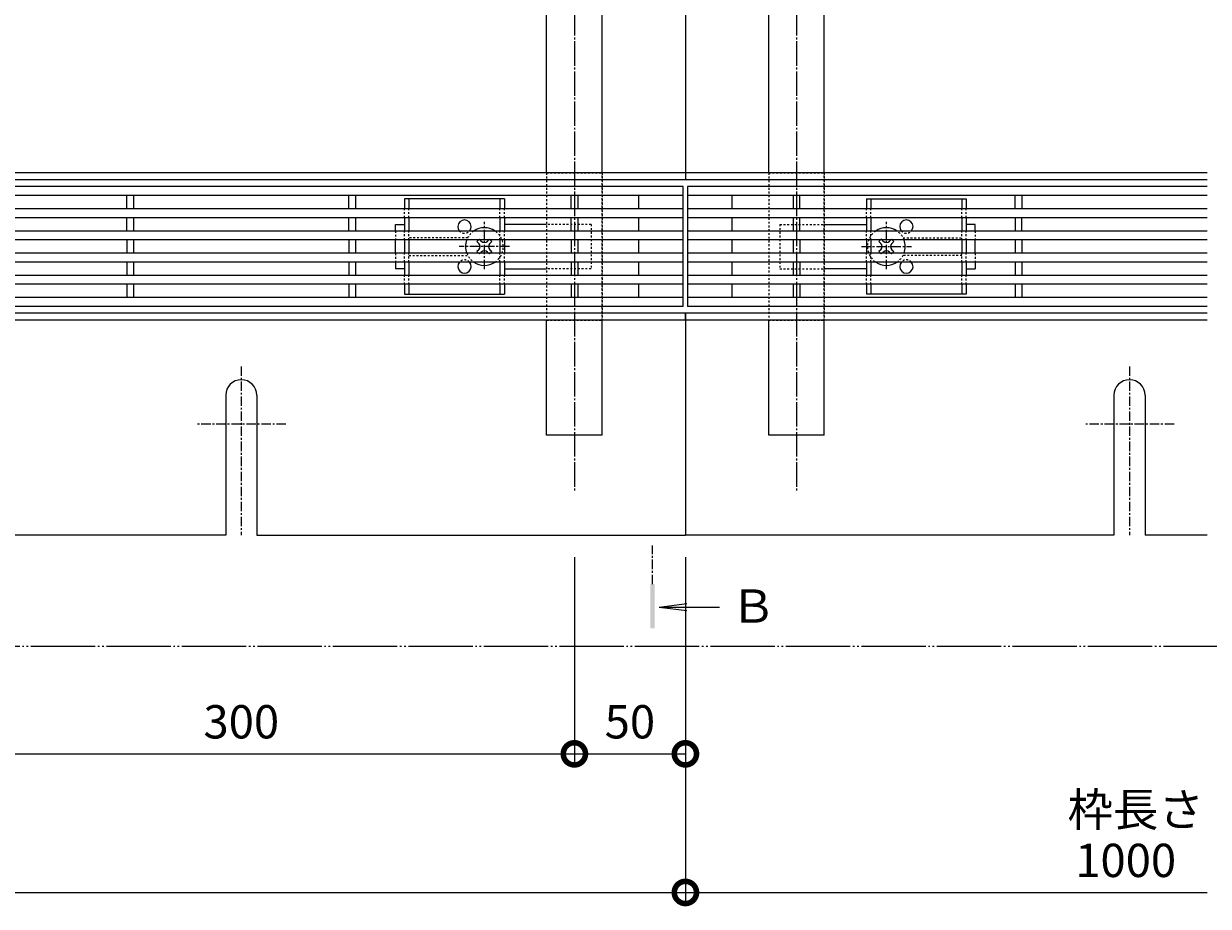
# Model space of a CAD drawing. Extents: x 337 to 3503, y 291 to 2255.
# Drawn here: x 1620 to 2153, y 1438 to 1836 of the extents above; entities that cross this region are included whole.
import ezdxf

# ---------------------------------------------------------------- set-up
doc = ezdxf.new("R2010")
doc.units = 0
for name, pattern in [('2点鎖線（平面）', [34, 29, -1.2, 0.7, -1.2, 0.7, -1.2]), ('中心線（短）', [6.773333, 4.233333, -0.846667, 0.846667, -0.846667]), ('中心線（長）', [13.546667, 11.006667, -0.846667, 0.846667, -0.846667]), ('点線（標準）', [1.693333, 0.846667, -0.846667])]:
    doc.linetypes.add(name, pattern=pattern)
doc.layers.get('0').update_dxf_attribs({"lineweight": 9})
doc.layers.get('Defpoints').update_dxf_attribs({"lineweight": 9})
for name, color, linetype, lineweight in [('スライドスクリューロック', 7, 'Continuous', 9), ('スリット蓋', 3, 'Continuous', 9), ('ホルダー', 2, 'Continuous', 9), ('寸法', 7, 'Continuous', 9), ('敷地境界線', 7, 'Continuous', 9), ('枠', 7, 'Continuous', 9), ('矢視', 4, 'Continuous', 9), ('角パイプ（蓋受け）', 7, 'Continuous', 9), ('角パイプ（補強梁）', 7, 'Continuous', 9)]:
    doc.layers.add(name, color=color, linetype=linetype, lineweight=lineweight)
doc.styles.add('(K)MSゴシック', font='txt', dxfattribs={"width": 0.8})
doc.styles.add('文字_異尺度_H3.0', font='txt', dxfattribs={"height": 3})
doc.dimstyles.new('KAD-1', dxfattribs={"dimtxt": 3, "dimasz": 4, "dimexe": 1, "dimexo": 2, "dimgap": 1, "dimtad": 1, "dimdec": 1, "dimdsep": 46, "dimtxsty": '(K)MSゴシック', "dimblk": 'DOTSMALL', "dimcen": 0, "dimclrd": 7, "dimclre": 256, "dimclrt": 2, "dimadec": 0, "dimazin": 0, "dimtfac": 1, "dimtdec": 1, "dimtmove": 0, "dimatfit": 3, "dimldrblk": 'DOTSMALL', "dimfxl": 1, "dimtfill": 1, "dimlwd": -1, "dimlwe": -1, "dimarcsym": 0})

# ---------------------------------------------------------------- blocks, each defined once
blk = doc.blocks.new('_DotSmall')
at = {"color": 0, "linetype": 'ByBlock', "const_width": 0.5}
blk.add_lwpolyline([(-0.0625, 0, 1), (0.0625, 0, 1)], format="xyb", close=True, dxfattribs=at)
blk = doc.blocks.new('*D7')
at = {"layer": 'Defpoints', "color": 0, "linetype": 'Continuous', "lineweight": 9, "transparency": 16777216}
for p in [(2152.72, 1765.71), (2251.88, 1765.71), (2152.72, 1705.71)]:
    blk.add_point(p, dxfattribs=at)
at = {"layer": '寸法', "transparency": 16777216}
for p, q in [((2162.72, 1765.71), (2256.88, 1765.71)), ((2162.72, 1705.71), (2256.88, 1705.71))]:
    blk.add_line(p, q, dxfattribs=at)
at = {"layer": '寸法', "color": 7, "transparency": 16777216}
blk.add_line((2251.88, 1705.71), (2251.88, 1765.71), dxfattribs=at)
at = {"layer": '寸法', "color": 7, "linetype": 'Continuous', "transparency": 16777216, "xscale": 20, "yscale": 20, "zscale": 20}
for p, rotation in [((2251.88, 1765.71), 90), ((2251.88, 1705.71), 270)]:
    blk.add_blockref('_DotSmall', p, dxfattribs=dict(at, rotation=rotation))
at = {"layer": '寸法', "color": 2, "linetype": 'Continuous', "transparency": 16777216, "insert": (2239.38, 1735.71), "char_height": 15, "attachment_point": 5, "rotation": 90, "style": '(K)MSゴシック', "bg_fill": 3, "box_fill_scale": 1.1, "bg_fill_color": 256, "bg_fill_true_color": 13158600, "bg_fill_transparency": 0}
blk.add_mtext('60', dxfattribs=at)
blk = doc.blocks.new('*D8')
at = {"layer": 'Defpoints', "color": 0, "linetype": 'Continuous', "lineweight": 9, "transparency": 16777216}
for p in [(2152.72, 1768.91), (2251.88, 1768.91), (2152.72, 1765.71)]:
    blk.add_point(p, dxfattribs=at)
at = {"layer": '寸法', "color": 7, "transparency": 16777216}
for p, q in [((2251.88, 1768.91), (2251.88, 1788.91)), ((2251.88, 1765.71), (2251.88, 1768.91)), ((2251.88, 1765.71), (2251.88, 1745.71))]:
    blk.add_line(p, q, dxfattribs=at)
at = {"layer": '寸法', "transparency": 16777216}
for p, q in [((2162.72, 1768.91), (2256.88, 1768.91)), ((2162.72, 1765.71), (2256.88, 1765.71))]:
    blk.add_line(p, q, dxfattribs=at)
at = {"layer": '寸法', "color": 7, "linetype": 'Continuous', "transparency": 16777216, "xscale": 20, "yscale": 20, "zscale": 20, "rotation": 90}
blk.add_blockref('_DotSmall', (2251.88, 1765.71), dxfattribs=at)
at = {"layer": '寸法', "color": 2, "linetype": 'Continuous', "transparency": 16777216, "insert": (2238.04, 1788.85), "char_height": 15, "attachment_point": 5, "rotation": 90, "style": '(K)MSゴシック', "bg_fill": 3, "box_fill_scale": 1.1, "bg_fill_color": 256, "bg_fill_true_color": 13158600, "bg_fill_transparency": 0}
blk.add_mtext('3.2', dxfattribs=at)
at = {"layer": '寸法', "color": 7, "linetype": 'Continuous', "transparency": 16777216, "xscale": 20, "yscale": 20, "zscale": 20, "rotation": 270}
blk.add_blockref('_DotSmall', (2251.88, 1768.91), dxfattribs=at)
blk = doc.blocks.new('*D25')
at = {"layer": 'Defpoints', "color": 0, "linetype": '点線（標準）', "lineweight": 9, "transparency": 16777216}
for p in [(2152.72, 1705.71), (2153.67, 1702.51), (2251.88, 1702.51)]:
    blk.add_point(p, dxfattribs=at)
at = {"layer": '寸法', "color": 7, "transparency": 16777216}
for p, q in [((2251.88, 1705.71), (2251.88, 1725.71)), ((2251.88, 1705.71), (2251.88, 1702.51)), ((2251.88, 1702.51), (2251.88, 1682.51))]:
    blk.add_line(p, q, dxfattribs=at)
at = {"layer": '寸法', "transparency": 16777216}
for p, q in [((2162.72, 1705.71), (2256.88, 1705.71)), ((2163.67, 1702.51), (2256.88, 1702.51))]:
    blk.add_line(p, q, dxfattribs=at)
at = {"layer": '寸法', "color": 7, "linetype": '点線（標準）', "transparency": 16777216, "xscale": 20, "yscale": 20, "zscale": 20, "rotation": 270}
blk.add_blockref('_DotSmall', (2251.88, 1705.71), dxfattribs=at)
at = {"layer": '寸法', "color": 2, "linetype": '点線（標準）', "lineweight": 9, "transparency": 16777216, "insert": (2239.38, 1682.51), "char_height": 15, "attachment_point": 5, "rotation": 90, "style": '(K)MSゴシック', "bg_fill": 3, "box_fill_scale": 1.1, "bg_fill_color": 256, "bg_fill_true_color": 13158600, "bg_fill_transparency": 0}
blk.add_mtext('3.2', dxfattribs=at)
at = {"layer": '寸法', "color": 7, "linetype": '点線（標準）', "transparency": 16777216, "xscale": 20, "yscale": 20, "zscale": 20, "rotation": 90}
blk.add_blockref('_DotSmall', (2251.88, 1702.51), dxfattribs=at)
blk = doc.blocks.new('*D26')
at = {"layer": 'Defpoints', "color": 0, "linetype": '点線（標準）', "lineweight": 9, "transparency": 16777216}
for p in [(2152.72, 1768.91), (2308.5, 1768.91), (2152.72, 1702.51)]:
    blk.add_point(p, dxfattribs=at)
at = {"layer": '寸法', "transparency": 16777216}
for p, q in [((2162.72, 1768.91), (2313.5, 1768.91)), ((2162.72, 1702.51), (2313.5, 1702.51))]:
    blk.add_line(p, q, dxfattribs=at)
at = {"layer": '寸法', "color": 7, "transparency": 16777216}
blk.add_line((2308.5, 1702.51), (2308.5, 1768.91), dxfattribs=at)
at = {"layer": '寸法', "color": 7, "linetype": '点線（標準）', "transparency": 16777216, "xscale": 20, "yscale": 20, "zscale": 20}
for p, rotation in [((2308.5, 1768.91), 90), ((2308.5, 1702.51), 270)]:
    blk.add_blockref('_DotSmall', p, dxfattribs=dict(at, rotation=rotation))
at = {"layer": '寸法', "color": 2, "linetype": '点線（標準）', "lineweight": 9, "transparency": 16777216, "insert": (2296, 1735.71), "char_height": 15, "attachment_point": 5, "rotation": 90, "style": '(K)MSゴシック', "bg_fill": 3, "box_fill_scale": 1.1, "bg_fill_color": 256, "bg_fill_true_color": 13158600, "bg_fill_transparency": 0}
blk.add_mtext('66.4', dxfattribs=at)
blk = doc.blocks.new('*D27')
at = {"layer": 'Defpoints', "color": 0, "linetype": '点線（標準）', "lineweight": 9, "transparency": 16777216}
for p in [(2152.72, 2105.71), (2380.66, 2105.71), (2152.72, 1605.71)]:
    blk.add_point(p, dxfattribs=at)
at = {"layer": '寸法', "transparency": 16777216}
for p, q in [((2162.72, 2105.71), (2385.66, 2105.71)), ((2162.72, 1605.71), (2385.66, 1605.71))]:
    blk.add_line(p, q, dxfattribs=at)
at = {"layer": '寸法', "color": 7, "transparency": 16777216}
blk.add_line((2380.66, 1605.71), (2380.66, 2105.71), dxfattribs=at)
at = {"layer": '寸法', "color": 7, "linetype": '点線（標準）', "transparency": 16777216, "xscale": 20, "yscale": 20, "zscale": 20}
for p, rotation in [((2380.66, 2105.71), 90), ((2380.66, 1605.71), 270)]:
    blk.add_blockref('_DotSmall', p, dxfattribs=dict(at, rotation=rotation))
at = {"layer": '寸法', "color": 2, "linetype": '点線（標準）', "lineweight": 9, "transparency": 16777216, "insert": (2368.16, 1855.71), "char_height": 15, "attachment_point": 5, "rotation": 90, "style": '(K)MSゴシック', "bg_fill": 3, "box_fill_scale": 1.1, "bg_fill_color": 256, "bg_fill_true_color": 13158600, "bg_fill_transparency": 0}
blk.add_mtext('500', dxfattribs=at)
blk = doc.blocks.new('*D48')
at = {"layer": 'Defpoints', "color": 0, "linetype": 'Continuous', "lineweight": 9, "transparency": 16777216}
for p in [(917.72, 1605.71), (1917.72, 1605.71), (1917.72, 1444.74)]:
    blk.add_point(p, dxfattribs=at)
at = {"layer": '寸法', "transparency": 16777216}
for p, q in [((917.72, 1595.71), (917.72, 1439.74)), ((1917.72, 1595.71), (1917.72, 1439.74))]:
    blk.add_line(p, q, dxfattribs=at)
at = {"layer": '寸法', "color": 7, "transparency": 16777216}
blk.add_line((917.72, 1444.74), (1917.72, 1444.74), dxfattribs=at)
at = {"layer": '寸法', "color": 7, "linetype": 'Continuous', "transparency": 16777216, "xscale": 20, "yscale": 20, "zscale": 20, "rotation": 180}
blk.add_blockref('_DotSmall', (917.72, 1444.74), dxfattribs=at)
at = {"layer": '寸法', "color": 7, "linetype": 'Continuous', "transparency": 16777216, "xscale": 20, "yscale": 20, "zscale": 20}
blk.add_blockref('_DotSmall', (1917.72, 1444.74), dxfattribs=at)
at = {"layer": '寸法', "color": 2, "linetype": 'Continuous', "transparency": 16777216, "insert": (1417.72, 1457.24), "char_height": 15, "attachment_point": 5, "style": '(K)MSゴシック', "bg_fill": 3, "box_fill_scale": 1.1, "bg_fill_color": 256, "bg_fill_true_color": 13158600, "bg_fill_transparency": 0}
blk.add_mtext('1000', dxfattribs=at)
blk = doc.blocks.new('*D46')
at = {"layer": 'Defpoints', "color": 0, "linetype": 'Continuous', "lineweight": 9, "transparency": 16777216}
for p in [(1867.72, 1605.71), (1917.72, 1605.71), (1917.72, 1507.18)]:
    blk.add_point(p, dxfattribs=at)
at = {"layer": '寸法', "transparency": 16777216}
for p, q in [((1867.72, 1595.71), (1867.72, 1502.18)), ((1917.72, 1595.71), (1917.72, 1502.18))]:
    blk.add_line(p, q, dxfattribs=at)
at = {"layer": '寸法', "color": 7, "transparency": 16777216}
blk.add_line((1867.72, 1507.18), (1917.72, 1507.18), dxfattribs=at)
at = {"layer": '寸法', "color": 7, "linetype": 'Continuous', "transparency": 16777216, "xscale": 20, "yscale": 20, "zscale": 20, "rotation": 180}
blk.add_blockref('_DotSmall', (1867.72, 1507.18), dxfattribs=at)
at = {"layer": '寸法', "color": 7, "linetype": 'Continuous', "transparency": 16777216, "xscale": 20, "yscale": 20, "zscale": 20}
blk.add_blockref('_DotSmall', (1917.72, 1507.18), dxfattribs=at)
at = {"layer": '寸法', "color": 2, "linetype": 'Continuous', "lineweight": 9, "transparency": 16777216, "insert": (1892.72, 1519.68), "char_height": 15, "attachment_point": 5, "style": '(K)MSゴシック', "bg_fill": 3, "box_fill_scale": 1.1, "bg_fill_color": 256, "bg_fill_true_color": 13158600, "bg_fill_transparency": 0}
blk.add_mtext('50', dxfattribs=at)
blk = doc.blocks.new('*D51')
at = {"layer": 'Defpoints', "color": 0, "linetype": '点線（標準）', "lineweight": 9, "transparency": 16777216}
for p in [(1567.72, 1605.71), (1867.72, 1605.71), (1867.72, 1507.18)]:
    blk.add_point(p, dxfattribs=at)
at = {"layer": '寸法', "transparency": 16777216}
for p, q in [((1567.72, 1595.71), (1567.72, 1502.18)), ((1867.72, 1595.71), (1867.72, 1502.18))]:
    blk.add_line(p, q, dxfattribs=at)
at = {"layer": '寸法', "color": 7, "transparency": 16777216}
blk.add_line((1567.72, 1507.18), (1867.72, 1507.18), dxfattribs=at)
at = {"layer": '寸法', "color": 7, "linetype": '点線（標準）', "transparency": 16777216, "xscale": 20, "yscale": 20, "zscale": 20, "rotation": 180}
blk.add_blockref('_DotSmall', (1567.72, 1507.18), dxfattribs=at)
at = {"layer": '寸法', "color": 7, "linetype": '点線（標準）', "transparency": 16777216, "xscale": 20, "yscale": 20, "zscale": 20}
blk.add_blockref('_DotSmall', (1867.72, 1507.18), dxfattribs=at)
at = {"layer": '寸法', "color": 2, "linetype": '点線（標準）', "lineweight": 9, "transparency": 16777216, "insert": (1717.72, 1519.68), "char_height": 15, "attachment_point": 5, "style": '(K)MSゴシック', "bg_fill": 3, "box_fill_scale": 1.1, "bg_fill_color": 256, "bg_fill_true_color": 13158600, "bg_fill_transparency": 0}
blk.add_mtext('300', dxfattribs=at)

msp = doc.modelspace()

# ---------------------------------------------------------------- linework, layer by layer
at = {"layer": 'スライドスクリューロック', "color": 7, "linetype": 'Continuous', "lineweight": 9}
for p, q in [((1787.22, 1745.71), (1791.22, 1745.71)), ((1787.22, 1742.71), (1787.22, 1745.71)), ((1855.22, 1745.71), (1836.22, 1745.71)), ((1980.22, 1745.71), (1999.22, 1745.71)), ((2048.22, 1745.71), (2044.22, 1745.71)), ((2048.22, 1742.71), (2048.22, 1745.71)), ((1787.22, 1732.71), (1787.22, 1738.71)), ((2048.22, 1732.71), (2048.22, 1738.71)), ((1787.22, 1728.71), (1787.22, 1725.71)), ((2048.22, 1728.71), (2048.22, 1725.71)), ((1791.22, 1725.71), (1787.22, 1725.71)), ((1836.22, 1725.71), (1855.22, 1725.71)), ((1999.22, 1725.71), (1980.22, 1725.71)), ((2044.22, 1725.71), (2048.22, 1725.71))]:
    msp.add_line(p, q, dxfattribs=at)
at = {"layer": 'スライドスクリューロック', "color": 7, "linetype": '中心線（短）', "lineweight": 9}
for p, q in [((1827.22, 1725.53), (1827.22, 1746.79)), ((2008.22, 1725.53), (2008.22, 1746.79)), ((1838.47, 1735.71), (1815.86, 1735.71)), ((1996.96, 1735.71), (2019.57, 1735.71))]:
    msp.add_line(p, q, dxfattribs=at)
at = {"layer": 'スライドスクリューロック', "color": 7, "linetype": '点線（標準）', "lineweight": 9}
for p, q in [((1875.22, 1745.71), (1855.22, 1745.71)), ((1875.22, 1745.71), (1875.22, 1725.71)), ((1960.22, 1745.71), (1960.22, 1725.71)), ((1960.22, 1745.71), (1980.22, 1745.71)), ((1787.22, 1742.71), (1787.22, 1738.71)), ((2048.22, 1742.71), (2048.22, 1738.71)), ((1787.22, 1732.71), (1787.22, 1728.71)), ((2048.22, 1732.71), (2048.22, 1728.71)), ((1875.22, 1725.71), (1855.22, 1725.71)), ((1960.22, 1725.71), (1980.22, 1725.71))]:
    msp.add_line(p, q, dxfattribs=at)
at = {"layer": 'スライドスクリューロック', "color": 6, "linetype": '点線（標準）', "lineweight": 9}
for p, q in [((1824.56, 1738.71), (1824.92, 1739.07)), ((1825.28, 1738.71), (1824.92, 1739.07)), ((1829.16, 1738.71), (1829.51, 1739.07)), ((1829.51, 1739.07), (1829.87, 1738.71)), ((2005.92, 1739.07), (2005.56, 1738.71)), ((2006.28, 1738.71), (2005.92, 1739.07)), ((2010.16, 1738.71), (2010.51, 1739.07)), ((2010.87, 1738.71), (2010.51, 1739.07)), ((1824.92, 1732.36), (1824.56, 1732.71)), ((1825.28, 1732.71), (1824.92, 1732.36)), ((1829.16, 1732.71), (1829.51, 1732.36)), ((1829.87, 1732.71), (1829.51, 1732.36)), ((2005.56, 1732.71), (2005.92, 1732.36)), ((2006.28, 1732.71), (2005.92, 1732.36)), ((2010.16, 1732.71), (2010.51, 1732.36)), ((2010.51, 1732.36), (2010.87, 1732.71))]:
    msp.add_line(p, q, dxfattribs=at)
at = {"layer": 'スライドスクリューロック', "color": 6, "linetype": 'Continuous', "lineweight": 9}
for p, q in [((1823.86, 1738.01), (1824.56, 1738.71)), ((1824.74, 1737.13), (1823.86, 1738.01)), ((1824.74, 1734.3), (1823.86, 1733.42)), ((1825.8, 1738.19), (1825.28, 1738.71)), ((1828.63, 1738.19), (1829.16, 1738.71)), ((1829.69, 1737.13), (1830.57, 1738.01)), ((1829.69, 1734.3), (1830.57, 1733.42)), ((1829.87, 1738.71), (1830.57, 1738.01)), ((2005.56, 1738.71), (2004.86, 1738.01)), ((2005.74, 1737.13), (2004.86, 1738.01)), ((2005.74, 1734.3), (2004.86, 1733.42)), ((2006.8, 1738.19), (2006.28, 1738.71)), ((2009.63, 1738.19), (2010.16, 1738.71)), ((2010.69, 1737.13), (2011.57, 1738.01)), ((2010.69, 1734.3), (2011.57, 1733.42)), ((2011.57, 1738.01), (2010.87, 1738.71)), ((1824.56, 1732.71), (1823.86, 1733.42)), ((1825.8, 1733.24), (1825.28, 1732.71)), ((1828.63, 1733.24), (1829.16, 1732.71)), ((1830.57, 1733.42), (1829.87, 1732.71)), ((2004.86, 1733.42), (2005.56, 1732.71)), ((2006.8, 1733.24), (2006.28, 1732.71)), ((2009.63, 1733.24), (2010.16, 1732.71)), ((2010.87, 1732.71), (2011.57, 1733.42))]:
    msp.add_line(p, q, dxfattribs=at)
at = {"layer": 'スライドスクリューロック', "color": 6, "linetype": '点線（標準）', "lineweight": 9}
for centre, start, end in [((1827.22, 1735.71), 124.5603, 159.3327), ((1827.22, 1735.71), 304.5603, 55.4397), ((2008.22, 1735.71), 124.5603, 235.4397), ((2008.22, 1735.71), 20.6673, 55.4397), ((1827.22, 1735.71), 200.6673, 235.4397), ((2008.22, 1735.71), 304.5603, 339.3327)]:
    msp.add_arc(centre, 8.5, start, end, dxfattribs=at)
at = {"layer": 'スライドスクリューロック', "color": 6, "linetype": 'Continuous', "lineweight": 9}
for centre, radius, start, end in [((1827.22, 1735.71), 8.5, 55.4397, 124.5603), ((2008.22, 1735.71), 8.5, 55.4397, 124.5603), ((1827.22, 1735.71), 8.5, 159.3327, 200.6673), ((1823.33, 1735.71), 2, 315, 45), ((1827.22, 1739.6), 2, 225, 315), ((1827.22, 1731.83), 2, 45, 135), ((1831.11, 1735.71), 2, 135, 225), ((2004.33, 1735.71), 2, 315, 45), ((2008.22, 1739.6), 2, 225, 315), ((2008.22, 1731.83), 2, 45, 135), ((2012.11, 1735.71), 2, 135, 225), ((2008.22, 1735.71), 8.5, 339.3327, 20.6673), ((1827.22, 1735.71), 8.5, 235.4397, 304.5603), ((2008.22, 1735.71), 8.5, 235.4397, 304.5603)]:
    msp.add_arc(centre, radius, start, end, dxfattribs=at)
at = {"layer": 'スリット蓋', "color": 3, "linetype": 'Continuous', "lineweight": 9}
for p, q in [((1916.72, 1762.71), (918.72, 1762.71)), ((1916.72, 1708.71), (1916.72, 1762.71)), ((1918.72, 1762.71), (1918.72, 1708.71)), ((1916.72, 1758.71), (918.72, 1758.71)), ((1666.22, 1752.71), (1666.22, 1758.71)), ((1669.22, 1758.71), (1669.22, 1752.71)), ((1766.22, 1752.71), (1766.22, 1758.71)), ((1769.22, 1758.71), (1769.22, 1752.71)), ((1866.22, 1752.71), (1866.22, 1758.71)), ((1869.22, 1758.71), (1869.22, 1752.71)), ((1896.72, 1752.71), (1896.72, 1758.71)), ((1938.72, 1752.71), (1938.72, 1758.71)), ((1966.22, 1758.71), (1966.22, 1752.71)), ((1969.22, 1752.71), (1969.22, 1758.71)), ((2066.22, 1752.71), (2066.22, 1758.71)), ((2069.22, 1758.71), (2069.22, 1752.71)), ((1916.72, 1752.71), (918.72, 1752.71)), ((1916.72, 1748.71), (918.72, 1748.71)), ((1666.22, 1742.71), (1666.22, 1748.71)), ((1669.22, 1748.71), (1669.22, 1742.71)), ((1766.22, 1742.71), (1766.22, 1748.71)), ((1769.22, 1748.71), (1769.22, 1742.71)), ((1866.22, 1742.71), (1866.22, 1748.71)), ((1869.22, 1748.71), (1869.22, 1742.71)), ((1896.72, 1742.71), (1896.72, 1748.71)), ((1938.72, 1742.71), (1938.72, 1748.71)), ((1966.22, 1748.71), (1966.22, 1742.71)), ((1969.22, 1742.71), (1969.22, 1748.71)), ((2066.22, 1748.71), (2066.22, 1742.71)), ((2069.22, 1742.71), (2069.22, 1748.71)), ((1916.72, 1742.71), (918.72, 1742.71)), ((1916.72, 1738.71), (918.72, 1738.71)), ((1666.22, 1738.71), (1666.22, 1732.71)), ((1669.22, 1738.71), (1669.22, 1732.71)), ((1766.22, 1738.71), (1766.22, 1732.71)), ((1769.22, 1738.71), (1769.22, 1732.71)), ((1866.22, 1738.71), (1866.22, 1732.71)), ((1869.22, 1738.71), (1869.22, 1732.71)), ((1896.72, 1732.71), (1896.72, 1738.71)), ((1938.72, 1732.71), (1938.72, 1738.71)), ((1966.22, 1738.71), (1966.22, 1732.71)), ((1969.22, 1738.71), (1969.22, 1732.71)), ((2066.22, 1738.71), (2066.22, 1732.71)), ((2069.22, 1738.71), (2069.22, 1732.71)), ((1916.72, 1732.71), (918.72, 1732.71)), ((1916.72, 1728.71), (918.72, 1728.71)), ((1666.22, 1728.71), (1666.22, 1722.71)), ((1669.22, 1728.71), (1669.22, 1722.71)), ((1766.22, 1728.71), (1766.22, 1722.71)), ((1769.22, 1728.71), (1769.22, 1722.71)), ((1866.22, 1728.71), (1866.22, 1722.71)), ((1869.22, 1728.71), (1869.22, 1722.71)), ((1896.72, 1722.71), (1896.72, 1728.71)), ((1938.72, 1722.71), (1938.72, 1728.71)), ((1966.22, 1728.71), (1966.22, 1722.71)), ((1969.22, 1728.71), (1969.22, 1722.71)), ((2066.22, 1728.71), (2066.22, 1722.71)), ((2069.22, 1728.71), (2069.22, 1722.71)), ((1916.72, 1722.71), (918.72, 1722.71)), ((1916.72, 1718.71), (918.72, 1718.71)), ((1666.22, 1718.71), (1666.22, 1712.71)), ((1669.22, 1718.71), (1669.22, 1712.71)), ((1766.22, 1718.71), (1766.22, 1712.71)), ((1769.22, 1718.71), (1769.22, 1712.71)), ((1866.22, 1718.71), (1866.22, 1712.71)), ((1869.22, 1718.71), (1869.22, 1712.71)), ((1896.72, 1712.71), (1896.72, 1718.71)), ((1938.72, 1712.71), (1938.72, 1718.71)), ((1966.22, 1718.71), (1966.22, 1712.71)), ((1969.22, 1718.71), (1969.22, 1712.71)), ((2066.22, 1718.71), (2066.22, 1712.71)), ((2069.22, 1718.71), (2069.22, 1712.71)), ((1916.72, 1712.71), (918.72, 1712.71)), ((1916.72, 1708.71), (918.72, 1708.71))]:
    msp.add_line(p, q, dxfattribs=at)
at = {"layer": 'ホルダー', "color": 2, "linetype": 'Continuous', "lineweight": 9}
for p, q in [((1836.22, 1757.21), (1791.22, 1757.21)), ((1791.22, 1757.21), (1791.22, 1752.71)), ((1793.22, 1757.21), (1793.22, 1752.71)), ((1834.22, 1757.21), (1834.22, 1752.71)), ((1836.22, 1757.21), (1836.22, 1752.71)), ((1999.22, 1757.21), (2044.22, 1757.21)), ((1999.22, 1757.21), (1999.22, 1752.71)), ((2001.22, 1757.21), (2001.22, 1752.71)), ((2042.22, 1757.21), (2042.22, 1752.71)), ((2044.22, 1757.21), (2044.22, 1752.71)), ((1791.22, 1748.71), (1791.22, 1742.71)), ((1793.22, 1748.71), (1793.22, 1742.71)), ((1834.22, 1748.71), (1834.22, 1742.71)), ((1836.22, 1748.71), (1836.22, 1742.71)), ((1999.22, 1748.71), (1999.22, 1742.71)), ((2001.22, 1748.71), (2001.22, 1742.71)), ((2042.22, 1748.71), (2042.22, 1742.71)), ((2044.22, 1748.71), (2044.22, 1742.71)), ((1791.22, 1738.71), (1791.22, 1732.71)), ((1793.22, 1738.71), (1793.22, 1732.71)), ((1834.22, 1738.71), (1834.22, 1732.71)), ((1836.22, 1738.71), (1836.22, 1732.71)), ((1999.22, 1738.71), (1999.22, 1732.71)), ((2001.22, 1738.71), (2001.22, 1732.71)), ((2042.22, 1738.71), (2042.22, 1732.71)), ((2044.22, 1738.71), (2044.22, 1732.71)), ((1791.22, 1728.71), (1791.22, 1722.71)), ((1793.22, 1728.71), (1793.22, 1722.71)), ((1834.22, 1728.71), (1834.22, 1722.71)), ((1836.22, 1728.71), (1836.22, 1722.71)), ((1999.22, 1728.71), (1999.22, 1722.71)), ((2001.22, 1728.71), (2001.22, 1722.71)), ((2042.22, 1728.71), (2042.22, 1722.71)), ((2044.22, 1728.71), (2044.22, 1722.71)), ((1791.22, 1718.71), (1791.22, 1714.21)), ((1793.22, 1718.71), (1793.22, 1714.21)), ((1834.22, 1718.71), (1834.22, 1714.21)), ((1836.22, 1718.71), (1836.22, 1714.21)), ((1999.22, 1718.71), (1999.22, 1714.21)), ((2001.22, 1718.71), (2001.22, 1714.21)), ((2042.22, 1718.71), (2042.22, 1714.21)), ((2044.22, 1718.71), (2044.22, 1714.21)), ((1791.22, 1714.21), (1836.22, 1714.21)), ((2044.22, 1714.21), (1999.22, 1714.21))]:
    msp.add_line(p, q, dxfattribs=at)
at = {"layer": 'ホルダー', "color": 2, "linetype": '点線（標準）', "lineweight": 9}
for p, q in [((1791.22, 1748.71), (1791.22, 1752.71)), ((1793.22, 1748.71), (1793.22, 1752.71)), ((1834.22, 1748.71), (1834.22, 1752.71)), ((1836.22, 1748.71), (1836.22, 1752.71)), ((1999.22, 1748.71), (1999.22, 1752.71)), ((2001.22, 1748.71), (2001.22, 1752.71)), ((2042.22, 1748.71), (2042.22, 1752.71)), ((2044.22, 1748.71), (2044.22, 1752.71)), ((1791.22, 1738.71), (1791.22, 1742.71)), ((1793.22, 1738.71), (1793.22, 1742.71)), ((1819.72, 1739.71), (1793.22, 1739.71)), ((1834.22, 1738.71), (1834.22, 1742.71)), ((1836.22, 1738.71), (1836.22, 1742.71)), ((1999.22, 1738.71), (1999.22, 1742.71)), ((2001.22, 1738.71), (2001.22, 1742.71)), ((2015.72, 1739.71), (2042.22, 1739.71)), ((2042.22, 1738.71), (2042.22, 1742.71)), ((2044.22, 1738.71), (2044.22, 1742.71)), ((1791.22, 1728.71), (1791.22, 1732.71)), ((1793.22, 1728.71), (1793.22, 1732.71)), ((1793.22, 1731.71), (1819.72, 1731.71)), ((1834.22, 1728.71), (1834.22, 1732.71)), ((1836.22, 1728.71), (1836.22, 1732.71)), ((1999.22, 1728.71), (1999.22, 1732.71)), ((2001.22, 1728.71), (2001.22, 1732.71)), ((2042.22, 1731.71), (2015.72, 1731.71)), ((2042.22, 1728.71), (2042.22, 1732.71)), ((2044.22, 1728.71), (2044.22, 1732.71)), ((1791.22, 1718.71), (1791.22, 1722.71)), ((1793.22, 1718.71), (1793.22, 1722.71)), ((1834.22, 1718.71), (1834.22, 1722.71)), ((1836.22, 1718.71), (1836.22, 1722.71)), ((1999.22, 1718.71), (1999.22, 1722.71)), ((2001.22, 1718.71), (2001.22, 1722.71)), ((2042.22, 1718.71), (2042.22, 1722.71)), ((2044.22, 1718.71), (2044.22, 1722.71))]:
    msp.add_line(p, q, dxfattribs=at)
at = {"layer": 'ホルダー', "color": 2, "linetype": 'Continuous', "lineweight": 9}
for centre, start, end in [((1818.22, 1744.71), 318.1897, 221.8103), ((2017.22, 1744.71), 318.1897, 221.8103), ((1818.22, 1726.71), 138.1897, 41.8103), ((2017.22, 1726.71), 138.1897, 41.8103)]:
    msp.add_arc(centre, 3, start, end, dxfattribs=at)
at = {"layer": 'ホルダー', "color": 2, "linetype": '点線（標準）', "lineweight": 9}
for centre, start, end in [((1818.22, 1744.71), 221.8103, 318.1897), ((2017.22, 1744.71), 221.8103, 318.1897), ((1818.22, 1726.71), 41.8103, 138.1897), ((2017.22, 1726.71), 41.8103, 138.1897)]:
    msp.add_arc(centre, 3, start, end, dxfattribs=at)
at = {"layer": '枠', "color": 7, "linetype": 'Continuous', "lineweight": 9}
for p, q in [((1917.72, 2105.71), (1917.72, 1765.71)), ((1917.72, 2105.71), (1917.72, 1765.71)), ((1917.72, 1768.91), (917.72, 1768.91)), ((1917.72, 1765.71), (917.72, 1765.71)), ((1917.72, 1705.71), (917.72, 1705.71)), ((1917.72, 1702.51), (917.72, 1702.51)), ((1917.72, 1705.71), (1917.72, 1605.71)), ((1917.72, 1702.51), (1917.72, 1705.71)), ((1917.72, 1705.71), (1917.72, 1605.71)), ((1917.72, 1705.71), (1917.72, 1702.51)), ((1710.72, 1668.71), (1710.72, 1605.71)), ((1724.72, 1668.71), (1724.72, 1605.71)), ((2110.72, 1668.71), (2110.72, 1605.71)), ((2124.72, 1668.71), (2124.72, 1605.71)), ((1710.72, 1605.71), (1124.72, 1605.71)), ((1724.72, 1605.71), (1917.72, 1605.71)), ((2110.72, 1605.71), (1917.72, 1605.71)), ((2152.72, 1605.71), (2124.72, 1605.71))]:
    msp.add_line(p, q, dxfattribs=at)
at = {"layer": '枠', "color": 7, "linetype": '中心線（短）', "lineweight": 9}
for p, q in [((1717.72, 1681.71), (1717.72, 1605.71)), ((2117.72, 1681.71), (2117.72, 1605.71)), ((1737.8, 1655.71), (1697.63, 1655.71)), ((2137.8, 1655.71), (2097.63, 1655.71))]:
    msp.add_line(p, q, dxfattribs=at)
at = {"layer": '枠', "color": 7, "linetype": 'Continuous', "lineweight": 9}
for centre in [(1717.72, 1668.71), (2117.72, 1668.71)]:
    msp.add_arc(centre, 7, 0, 180, dxfattribs=at)
at = {"layer": '矢視', "color": 4, "linetype": '中心線（短）', "lineweight": 9}
msp.add_line((1902.88, 1583.66), (1902.88, 1600.99), dxfattribs=at)
at = {"layer": '矢視', "color": 4, "linetype": 'Continuous', "lineweight": 9}
for q in [(1918.29, 1574.95), (1933.03, 1573.32), (1918.29, 1571.69)]:
    msp.add_line((1905.9, 1573.32), q, dxfattribs=at)
msp.add_solid([(1901.88, 1583.66), (1901.88, 1563.66), (1903.88, 1583.66), (1903.88, 1563.66)], dxfattribs=at)
at = {"layer": '角パイプ（蓋受け）', "color": 7, "linetype": '点線（標準）', "lineweight": 9}
for p, q in [((1855.22, 1768.91), (1880.22, 1768.91)), ((1855.22, 1768.91), (1855.22, 1702.51)), ((1880.22, 1702.51), (1880.22, 1768.91)), ((1955.22, 1768.91), (1980.22, 1768.91)), ((1955.22, 1768.91), (1955.22, 1702.51)), ((1980.22, 1702.51), (1980.22, 1768.91)), ((1855.22, 1702.51), (1880.22, 1702.51)), ((1955.22, 1702.51), (1980.22, 1702.51))]:
    msp.add_line(p, q, dxfattribs=at)
at = {"layer": '角パイプ（補強梁）', "color": 7, "linetype": '中心線（長）', "lineweight": 9}
for p, q in [((1867.72, 2085.58), (1867.72, 1625.85)), ((1967.72, 2085.58), (1967.72, 1625.85))]:
    msp.add_line(p, q, dxfattribs=at)
at = {"layer": '角パイプ（補強梁）', "color": 7, "linetype": 'Continuous', "lineweight": 9}
for p, q in [((1855.22, 1768.91), (1855.22, 2060.71)), ((1880.22, 1768.91), (1880.22, 2060.71)), ((1955.22, 1768.91), (1955.22, 2060.71)), ((1980.22, 1768.91), (1980.22, 2060.71)), ((1855.22, 1650.71), (1855.22, 1702.51)), ((1880.22, 1650.71), (1880.22, 1702.51)), ((1955.22, 1650.71), (1955.22, 1702.51)), ((1980.22, 1650.71), (1980.22, 1702.51)), ((1880.22, 1650.71), (1855.22, 1650.71)), ((1980.22, 1650.71), (1955.22, 1650.71))]:
    msp.add_line(p, q, dxfattribs=at)
at = {"layer": '角パイプ（補強梁）', "color": 7, "linetype": '点線（標準）', "lineweight": 9}
for p, q in [((1855.22, 1768.91), (1855.22, 1702.51)), ((1880.22, 1768.91), (1880.22, 1702.51)), ((1955.22, 1768.91), (1955.22, 1702.51)), ((1980.22, 1768.91), (1980.22, 1702.51))]:
    msp.add_line(p, q, dxfattribs=at)

# ---------------------------------------------------------------- texts
at = {"layer": '寸法', "color": 2, "linetype": 'Continuous', "insert": (2089.81, 1489.56), "char_height": 15, "width": 53.0875, "attachment_point": 1, "style": '文字_異尺度_H3.0'}
msp.add_mtext('枠長さ', dxfattribs=at)
at = {"layer": '寸法', "color": 2, "linetype": 'Continuous', "insert": (2115.99, 1457.24), "char_height": 15, "attachment_point": 5, "style": '(K)MSゴシック', "bg_fill": 3, "box_fill_scale": 1.1, "bg_fill_color": 256, "bg_fill_true_color": 13158600, "bg_fill_transparency": 0}
msp.add_mtext('1000', dxfattribs=at)
at = {"layer": '矢視', "color": 2, "linetype": 'Continuous', "insert": (1938.06, 1581.25), "char_height": 15, "width": 15, "attachment_point": 1, "style": '文字_異尺度_H3.0'}
msp.add_mtext('Ｂ', dxfattribs=at)

# ---------------------------------------------------------------- dimensions: what is measured, and where the dimension line sits
at = {"layer": '寸法', "linetype": 'Continuous'}
dim = msp.add_linear_dim(base=(2251.88, 1765.71), p1=(2152.72, 1705.71), p2=(2152.72, 1765.71), angle=90, dimstyle='KAD-1', dxfattribs=at)
dim.commit()
dim.dimension.update_dxf_attribs({"geometry": '*D7', "text_midpoint": (2239.38, 1735.71)})

# ---------------------------------------------------------------- next in the draw order: linework, layer by layer
at = {"layer": '枠', "color": 7, "linetype": 'Continuous', "lineweight": 9}
for p, q in [((2152.72, 1705.71), (1917.72, 1705.71)), ((2152.72, 1702.51), (1917.72, 1702.51))]:
    msp.add_line(p, q, dxfattribs=at)

# ---------------------------------------------------------------- next in the draw order: dimensions: what is measured, and where the dimension line sits
at = {"layer": '寸法', "linetype": 'Continuous'}
dim = msp.add_linear_dim(base=(2251.88, 1768.91), p1=(2152.72, 1765.71), p2=(2152.72, 1768.91), angle=90, dimstyle='KAD-1', override={"dimtmove": 2}, dxfattribs=at)
dim.commit()
dim.dimension.update_dxf_attribs({"geometry": '*D8', "text_midpoint": (2238.04, 1788.85), "dimtype": 160})
at = {"layer": '寸法', "color": 7, "linetype": 'Continuous'}
dim = msp.add_linear_dim(base=(1917.72, 1444.74), p1=(917.72, 1605.71), p2=(1917.72, 1605.71), dimstyle='KAD-1', dxfattribs=at)
dim.commit()
dim.dimension.update_dxf_attribs({"geometry": '*D48', "text_midpoint": (1417.72, 1457.24)})

# ---------------------------------------------------------------- next in the draw order: linework, layer by layer
at = {"layer": '寸法', "color": 7}
for p, q in [((1917.72, 1595.71), (1917.72, 1439.74)), ((1917.72, 1444.74), (2152.72, 1444.74))]:
    msp.add_line(p, q, dxfattribs=at)
at = {"layer": '枠', "color": 7, "linetype": 'Continuous', "lineweight": 9}
for p, q in [((2152.72, 1768.91), (1917.72, 1768.91)), ((2152.72, 1765.71), (1917.72, 1765.71))]:
    msp.add_line(p, q, dxfattribs=at)

# ---------------------------------------------------------------- next in the draw order: block references
at = {"layer": '寸法', "color": 7, "linetype": 'Continuous', "xscale": 20, "yscale": 20, "zscale": 20, "rotation": 180}
msp.add_blockref('_DotSmall', (1917.72, 1444.74), dxfattribs=at)

# ---------------------------------------------------------------- next in the draw order: dimensions: what is measured, and where the dimension line sits
at = {"layer": '寸法', "color": 7, "linetype": '点線（標準）', "lineweight": 9}
dim = msp.add_linear_dim(base=(2251.88, 1702.51), p1=(2152.72, 1705.71), p2=(2153.67, 1702.51), angle=90, dimstyle='KAD-1', override={"dimtmove": 1}, dxfattribs=at)
dim.commit()
dim.dimension.update_dxf_attribs({"geometry": '*D25', "text_midpoint": (2251.88, 1682.51), "dimtype": 160})

# ---------------------------------------------------------------- next in the draw order: dimensions: what is measured, and where the dimension line sits
dim = msp.add_linear_dim(base=(2308.5, 1768.91), p1=(2152.72, 1702.51), p2=(2152.72, 1768.91), angle=90, dimstyle='KAD-1', dxfattribs=at)
dim.commit()
dim.dimension.update_dxf_attribs({"geometry": '*D26', "text_midpoint": (2296, 1735.71)})
at = {"layer": '寸法', "linetype": 'Continuous', "lineweight": 9}
dim = msp.add_linear_dim(base=(1917.72, 1507.18), p1=(1867.72, 1605.71), p2=(1917.72, 1605.71), dimstyle='KAD-1', dxfattribs=at)
dim.commit()
dim.dimension.update_dxf_attribs({"geometry": '*D46', "text_midpoint": (1892.72, 1519.68)})

# ---------------------------------------------------------------- next in the draw order: linework, layer by layer
at = {"layer": '敷地境界線', "color": 2, "linetype": '2点鎖線（平面）', "lineweight": 9}
msp.add_line((466.95, 1555.71), (2434.43, 1555.71), dxfattribs=at)

# ---------------------------------------------------------------- next in the draw order: dimensions: what is measured, and where the dimension line sits
at = {"layer": '寸法', "color": 7, "linetype": '点線（標準）', "lineweight": 9}
dim = msp.add_linear_dim(base=(2380.66, 2105.71), p1=(2152.72, 1605.71), p2=(2152.72, 2105.71), angle=90, dimstyle='KAD-1', dxfattribs=at)
dim.commit()
dim.dimension.update_dxf_attribs({"geometry": '*D27', "text_midpoint": (2368.16, 1855.71)})

# ---------------------------------------------------------------- next in the draw order: linework, layer by layer
at = {"layer": 'スリット蓋', "color": 3, "linetype": 'Continuous', "lineweight": 9}
for p, q in [((2152.72, 1762.71), (1918.72, 1762.71)), ((2152.72, 1758.71), (1918.72, 1758.71)), ((2152.72, 1752.71), (1918.72, 1752.71)), ((2152.72, 1748.71), (1918.72, 1748.71)), ((2152.72, 1742.71), (1918.72, 1742.71)), ((2152.72, 1738.71), (1918.72, 1738.71)), ((2152.72, 1732.71), (1918.72, 1732.71)), ((2152.72, 1728.71), (1918.72, 1728.71)), ((2152.72, 1722.71), (1918.72, 1722.71)), ((2152.72, 1718.71), (1918.72, 1718.71)), ((2152.72, 1712.71), (1918.72, 1712.71)), ((2152.72, 1708.71), (1918.72, 1708.71))]:
    msp.add_line(p, q, dxfattribs=at)

# ---------------------------------------------------------------- next in the draw order: dimensions: what is measured, and where the dimension line sits
at = {"layer": '寸法', "color": 7, "linetype": '点線（標準）', "lineweight": 9}
dim = msp.add_linear_dim(base=(1867.72, 1507.18), p1=(1567.72, 1605.71), p2=(1867.72, 1605.71), dimstyle='KAD-1', dxfattribs=at)
dim.commit()
dim.dimension.update_dxf_attribs({"geometry": '*D51', "text_midpoint": (1717.72, 1519.68)})

doc.saveas('drawing.dxf')
